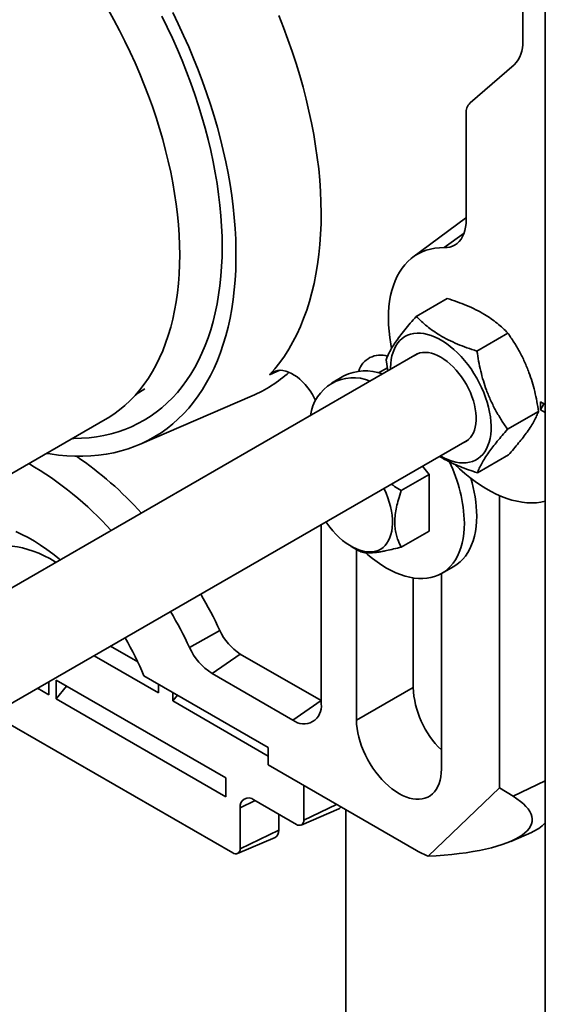
# Model space of a CAD drawing. Units: inches. Extents: x 0.2 to 8.4, y 0.1 to 10.9.
# Drawn here: x 7.5 to 7.7, y 8.4 to 8.8 of the extents above; entities that cross this region are included whole.
import ezdxf

# ---------------------------------------------------------------- set-up
doc = ezdxf.new("R2010")
doc.units = ezdxf.units.IN
doc.header["$MEASUREMENT"] = 0

msp = doc.modelspace()

# ---------------------------------------------------------------- linework, layer by layer
at = {"color": 7, "linetype": 'Continuous', "lineweight": 35}
for p, q in [((7.723898751739684, 8.953469237001082), (7.723898751739684, 8.799471277520412)), ((7.732182997864358, 8.800178825524192), (7.73208826462269, 8.81376195571604)), ((7.73208826462269, 8.789746049484105), (7.73208826462269, 8.810759967437047)), ((7.73208826462269, 8.810759967437047), (7.732182997864358, 8.7971768372452)), ((7.732182997864358, 8.7971768372452), (7.732182997864358, 8.800178825524192)), ((7.720758499100129, 8.790946468115594), (7.704518568795004, 8.776879990192086)), ((7.732182997864358, 8.776162919292258), (7.73208826462269, 8.789746049484105)), ((7.73208826462269, 8.786744061205114), (7.732108998771345, 8.786773126404146)), ((7.73208826462269, 8.76573014325217), (7.73208826462269, 8.786744061205114)), ((7.73208826462269, 8.786744061205114), (7.732182997864358, 8.773160931013265)), ((7.703101493469492, 8.773033071345461), (7.703101493469492, 8.73386628941151)), ((7.732182997864358, 8.773160931013265), (7.732182997864358, 8.776162919292258)), ((7.732182997864358, 8.752147013060325), (7.73208826462269, 8.76573014325217)), ((7.73208826462269, 8.76272815497318), (7.732108998771345, 8.762757220172212)), ((7.73208826462269, 8.741714237020238), (7.73208826462269, 8.76272815497318)), ((7.73208826462269, 8.76272815497318), (7.732182997864358, 8.749145024781331)), ((7.732182997864358, 8.749145024781331), (7.732182997864358, 8.752147013060325)), ((7.732182997864358, 8.72813110682839), (7.73208826462269, 8.741714237020238)), ((7.73208826462269, 8.738712248741246), (7.732108998771345, 8.73874131394028)), ((7.73208826462269, 8.705690377672338), (7.73208826462269, 8.738712248741246)), ((7.73208826462269, 8.738712248741246), (7.732182997864358, 8.725129118549399)), ((7.702813795094252, 8.734497303198271), (7.683496362106052, 8.720142520499822)), ((7.703101493469492, 8.734706777529707), (7.702813795094252, 8.734497303198271)), ((7.732182997864358, 8.725129118549399), (7.732182997864358, 8.72813110682839)), ((7.684717366220892, 8.698371644206103), (7.696107680987248, 8.704947132957509)), ((7.73208826462269, 8.705690377672338), (7.732182997864358, 8.69210724748049)), ((7.732108998771345, 8.702717454592378), (7.73208826462269, 8.702688389393344)), ((7.73208826462269, 8.681674471440402), (7.73208826462269, 8.702688389393344)), ((7.732182997864358, 8.689105259201499), (7.73208826462269, 8.702688389393344)), ((7.707050727775198, 8.685593702755872), (7.718441042541555, 8.692169191507277)), ((7.732182997864358, 8.69210724748049), (7.732182997864358, 8.689105259201499)), ((7.68509211900849, 8.684544159783508), (7.506214661062958, 8.581280401342454)), ((7.673636806086917, 8.68237632715305), (7.674327037630354, 8.678329610584308)), ((7.73208826462269, 8.681674471440402), (7.732182997864358, 8.668091341248555)), ((7.658153450800395, 8.676441756080898), (7.653619648497493, 8.673824447722408)), ((7.732108998771345, 8.678701548360443), (7.73208826462269, 8.678672483161412)), ((7.73208826462269, 8.65765856520847), (7.73208826462269, 8.678672483161412)), ((7.732182997864358, 8.665089352969563), (7.73208826462269, 8.678672483161412)), ((7.581617488103171, 8.669586996307396), (7.584913049956248, 8.671660817916596)), ((7.58296926035857, 8.651216488829157), (7.624390296399119, 8.669122595197233)), ((7.732182997864358, 8.668091341248555), (7.732182997864358, 8.665089352969563)), ((7.730365541437267, 8.666943403198458), (7.73208826462269, 8.665948896272187)), ((7.730365541437267, 8.666943403198458), (7.730365541437267, 8.663941414919465)), ((7.731665370079154, 8.666192784161739), (7.730365541437267, 8.666943403198458)), ((7.730365541437267, 8.663941414919465), (7.731665370079154, 8.666192784161739)), ((7.731665370079154, 8.666192784161739), (7.73208826462269, 8.665948652338248)), ((7.718303529195531, 8.656820444252586), (7.729693843961888, 8.66339593300399)), ((7.730365541437267, 8.663941414919465), (7.73208826462269, 8.662946907993197)), ((7.331197980242623, 8.522304041014769), (7.570366450349838, 8.660373059925963)), ((7.73208826462269, 8.65765856520847), (7.732182997864358, 8.644075435016623)), ((7.732108998771345, 8.654685642128511), (7.73208826462269, 8.654656576929478)), ((7.73208826462269, 8.633642658976536), (7.73208826462269, 8.654656576929478)), ((7.732182997864358, 8.64107344673763), (7.73208826462269, 8.654656576929478)), ((7.525186426752337, 8.54978149277583), (7.70347297806433, 8.652704128078351)), ((7.707222969061557, 8.640825127199532), (7.718613283827914, 8.647400615950936)), ((7.689436537161528, 8.64019510405926), (7.687017379477788, 8.643204513219331)), ((7.732182997864358, 8.644075435016623), (7.732182997864358, 8.64107344673763)), ((7.679248599205564, 8.634313732665792), (7.689436537161528, 8.64019510405926)), ((7.689436537161528, 8.619396719167499), (7.689436537161528, 8.64019510405926)), ((7.71540133529964, 8.524863255595855), (7.71540133529964, 8.632418165533206)), ((7.73208826462269, 8.633642658976536), (7.732182997864358, 8.620059528784688)), ((7.732108998771345, 8.630669735896577), (7.73208826462269, 8.630640670697543)), ((7.73208826462269, 8.609626752744601), (7.73208826462269, 8.630640670697543)), ((7.732182997864358, 8.617057540505696), (7.73208826462269, 8.630640670697543)), ((7.649776165640271, 8.55585837198061), (7.649776165640271, 8.621705618087782)), ((7.679248599205564, 8.613515347774031), (7.689436537161528, 8.619396719167499)), ((7.732182997864358, 8.620059528784688), (7.732182997864358, 8.617057540505696)), ((7.660831616529477, 8.613745450670464), (7.663657061587448, 8.612116957693969)), ((7.662774452059141, 8.612625664601499), (7.662774452059141, 8.549855615092325)), ((7.694057538420275, 8.603776377971029), (7.698591340723176, 8.60639368632952)), ((7.73208826462269, 8.609626752744601), (7.732182997864358, 8.596043622552754)), ((7.732108998771345, 8.606653829664642), (7.73208826462269, 8.60662476446561)), ((7.73208826462269, 8.585610846512669), (7.73208826462269, 8.60662476446561)), ((7.732182997864358, 8.593041634273762), (7.73208826462269, 8.60662476446561)), ((7.69397033946443, 8.531846612625646), (7.69397033946443, 8.603726471351681)), ((7.683571710329334, 8.602131340554196), (7.683571710329334, 8.561861616736776)), ((7.732182997864358, 8.596043622552754), (7.732182997864358, 8.593041634273762)), ((7.73208826462269, 8.585610846512669), (7.732182997864358, 8.57202771632082)), ((7.612531708371137, 8.582826546197795), (7.601347721695308, 8.57659431832922)), ((7.732108998771345, 8.582637923432708), (7.732088264622689, 8.582608858233677)), ((7.732088264622689, 8.561594940280735), (7.732088264622689, 8.582608858233677)), ((7.732182997864358, 8.56902572804183), (7.732088264622689, 8.582608858233677)), ((7.572344925663933, 8.577005514717895), (7.5823403300426, 8.571235290592764)), ((7.620054565786086, 8.574149420653395), (7.60965593665099, 8.567011334066216)), ((7.620054565786086, 8.574149420653395), (7.649776165640271, 8.55699150627405)), ((7.589984048113467, 8.559889871111887), (7.566340298492091, 8.573539117235935)), ((7.732182997864358, 8.57202771632082), (7.732182997864358, 8.56902572804183)), ((7.60965593665099, 8.567011334066216), (7.639377536505174, 8.54985341968687)), ((7.549689360214969, 8.563926735173858), (7.549689360214969, 8.55913559306608)), ((7.61468079230932, 8.528549632891087), (7.552289017498743, 8.564567637824442)), ((7.552289017498743, 8.557634842860523), (7.552289017498743, 8.564567637824442)), ((7.584628604451604, 8.566109392884169), (7.630278736011966, 8.539756132879283)), ((7.589984048113467, 8.559889871111887), (7.589984048113467, 8.563017761065408)), ((7.549689360214969, 8.55913559306608), (7.545539659807809, 8.561531164119968)), ((7.552289017498743, 8.557634842860523), (7.556095572117298, 8.562370160617768)), ((7.595183362681015, 8.556888370700774), (7.595183362681015, 8.560016260654294)), ((7.683571710329334, 8.561861616736776), (7.662774452059141, 8.549855615092325)), ((7.732088264622689, 8.561594940280735), (7.732182997864358, 8.548011810088886)), ((7.552289017498743, 8.557634842860523), (7.61468079230932, 8.521616837927168)), ((7.595183362681015, 8.556888370700774), (7.596900777376081, 8.55902481825428)), ((7.630278736011966, 8.536628242925762), (7.595183362681015, 8.556888370700774)), ((7.649776165640271, 8.55699150627405), (7.639377536505174, 8.54985341968687)), ((7.732108998771345, 8.558622017200774), (7.732088264622689, 8.558592952001742)), ((7.73208826462269, 8.5375790340488), (7.732088264622689, 8.558592952001742)), ((7.732182997864358, 8.545009821809895), (7.732088264622689, 8.558592952001742)), ((7.528970234248181, 8.551965838348078), (7.617280449593095, 8.50098543617783)), ((7.732182997864358, 8.548011810088886), (7.732182997864358, 8.545009821809895)), ((7.630278736011966, 8.539756132879283), (7.630278736011966, 8.533360310704293)), ((7.73208826462269, 8.5375790340488), (7.732182997864358, 8.523995903856953)), ((7.732108998771345, 8.534606110968841), (7.73208826462269, 8.53457704576981)), ((7.73208826462269, 8.513563127816868), (7.73208826462269, 8.53457704576981)), ((7.732182997864358, 8.52099391557796), (7.73208826462269, 8.53457704576981)), ((7.630278736011966, 8.533360310704293), (7.68487153897122, 8.501844556387608)), ((7.61468079230932, 8.521616837927168), (7.61468079230932, 8.528549632891087)), ((7.6433481512485, 8.525815497884098), (7.6433481512485, 8.513036903774081)), ((7.689100993704289, 8.499742887578195), (7.71540133529964, 8.524863255595855)), ((7.720321536795751, 8.521824522032013), (7.71540133529964, 8.524863255595855)), ((7.732182997864358, 8.523995903856953), (7.732182997864358, 8.52099391557796)), ((7.640677365147061, 8.511494590559757), (7.625079421444418, 8.520499091793095)), ((7.619951235694533, 8.517537690787114), (7.619951235694533, 8.502527749392156)), ((7.642435266495688, 8.511242028324133), (7.656242278509204, 8.517210730446825)), ((7.658881531092062, 8.516848268573252), (7.658881531092062, 8.242117665744153)), ((7.634178221937626, 8.509322187109571), (7.634178221937626, 8.515246466073647)), ((7.73208826462269, 8.513563127816868), (7.732182997864358, 8.499979997625019)), ((7.619951235694533, 8.502527749392156), (7.634178221937626, 8.509322187109571)), ((7.732108998771345, 8.510590204736907), (7.73208826462269, 8.510561139537874)), ((7.73208826462269, 8.489547221584933), (7.73208826462269, 8.510561139537874)), ((7.732182997864358, 8.496978009346028), (7.73208826462269, 8.510561139537874)), ((7.619038350941721, 8.500732873942209), (7.632845362955238, 8.5067015760649)), ((7.719485751025751, 8.505234270538086), (7.727057355102015, 8.508507437047824)), ((7.732182997864358, 8.499979997625019), (7.732182997864358, 8.496978009346028)), ((7.73208826462269, 8.489547221584933), (7.732182997864358, 8.475964091393084)), ((7.732108998771345, 8.486574298504973), (7.73208826462269, 8.486545233305941)), ((7.73208826462269, 8.465531315353), (7.73208826462269, 8.486545233305941)), ((7.732182997864358, 8.472962103114092), (7.73208826462269, 8.486545233305941)), ((7.732182997864358, 8.475964091393084), (7.732182997864358, 8.472962103114092)), ((7.73208826462269, 8.465531315353), (7.732182997864358, 8.451948185161152)), ((7.732108998771345, 8.46255839227304), (7.73208826462269, 8.462529327074007)), ((7.73208826462269, 8.441515409121065), (7.73208826462269, 8.462529327074007)), ((7.732182997864358, 8.44894619688216), (7.73208826462269, 8.462529327074007)), ((7.732182997864358, 8.451948185161152), (7.732182997864358, 8.44894619688216))]:
    msp.add_line(p, q, dxfattribs=at)
at = {"color": 8, "linetype": 'Continuous', "lineweight": 35}
for p, q in [((7.695017639402891, 8.72363959291614), (7.702338567153828, 8.728979249873946)), ((7.674128797804992, 8.679491858808836), (7.670873948168678, 8.677612874109105)), ((7.634616909791033, 8.678516158586561), (7.630827552549651, 8.676862580414147)), ((7.720321536795751, 8.521824522032013), (7.73208826462269, 8.527444004471361)), ((7.619951235694533, 8.517537690787114), (7.62556509005632, 8.520218721271299)), ((7.6433481512485, 8.513036903774081), (7.655462151428955, 8.518822234435719))]:
    msp.add_line(p, q, dxfattribs=at)
at = {"color": 7, "linetype": 'Continuous', "lineweight": 35, "flags": 128}
for points in [[(7.59522226180671, 8.810095581647875), (7.597259962190439, 8.805927081543302), (7.599214424944327, 8.801733482156688), (7.601083682090056, 8.797519006087143), (7.602865851444131, 8.793287896954817), (7.604559138513078, 8.789044415127956), (7.606161838300356, 8.784792833433054), (7.607672337023131, 8.780537432852485), (7.60908911373723, 8.776282498213918), (7.610410741868596, 8.772032313875862), (7.611635890649731, 8.76779115941367), (7.612763326459665, 8.763563305310381), (7.613791914066105, 8.759353008656694), (7.614720617768521, 8.75516450886445), (7.615548502441006, 8.751002023397893), (7.616274734473873, 8.746869743527052), (7.616898582613026, 8.742771830107479), (7.617419418696269, 8.738712409390619), (7.617836718285814, 8.734695568869032), (7.618150061196351, 8.730725353160635), (7.618359131918127, 8.726805759936099), (7.618463719934649, 8.722940735893555), (7.618463719934649, 8.71913417278459), (7.618359131918127, 8.715389903495586), (7.618150061196351, 8.711711698188328), (7.617836718285814, 8.708103260503773), (7.617419418696269, 8.704568223832794), (7.616898582613026, 8.701110147657667), (7.616274734473873, 8.697732513967974), (7.615548502441006, 8.694438723754528), (7.614720617768519, 8.69123209358487), (7.613791914066105, 8.688115852263772), (7.612763326459665, 8.685093137582088), (7.611635890649731, 8.682166993157276), (7.610410741868596, 8.679340365368738), (7.609089113737229, 8.676616100391051), (7.60767233702313, 8.673996941328122), (7.606161838300355, 8.67148552545111), (7.604559138513078, 8.669084381542921), (7.602865851444131, 8.666795927351934), (7.601083682090056, 8.664622467157535), (7.599214424944327, 8.662566189449905), (7.597259962190438, 8.660629164726389), (7.59522226180671, 8.658813343406692), (7.5931033755847, 8.65712055386896), (7.590905437063227, 8.655552500608767), (7.588630659380066, 8.65411076252283), (7.586281333043523, 8.652796791319187), (7.583859823626073, 8.651611910055461), (7.581368569382438, 8.650557311806647), (7.578810078794464, 8.649634058463787), (7.576186928045303, 8.648843079664736), (7.573501758425402, 8.648185171858096), (7.570757273672957, 8.64766099750126), (7.567956237251473, 8.647271084393374), (7.565101469567194, 8.647015825143884), (7.562195845129189, 8.64689547677722), (7.559242289654968, 8.646910160473983), (7.55624377712453, 8.647059861448936), (7.553203326785821, 8.647344428965885), (7.550124000114606, 8.647763576489467), (7.548879989640329, 8.647969190182154)], [(7.570366450349838, 8.660373059925963), (7.571468385868456, 8.66103073887356), (7.573604844493991, 8.662435165950725), (7.5756637815698, 8.663965310443745), (7.577642897525602, 8.665619463376249), (7.579539981941135, 8.667395777270254), (7.581352916014909, 8.66929226820955), (7.583079674930643, 8.671306818055482), (7.584718330118719, 8.673437176812653), (7.586267051410157, 8.675680965141867), (7.587724109080677, 8.67803567701755), (7.589087875782574, 8.680498682526673), (7.590356828362272, 8.683067230806019), (7.59152954956148, 8.68573845311455), (7.592604729600095, 8.688509366037417), (7.593581167639054, 8.69137687481807), (7.594457773121528, 8.694337776814697), (7.595233566990922, 8.697388765077163), (7.595907682784371, 8.700526432040462), (7.596479367600455, 8.703747273330523), (7.596947982940102, 8.707047691678154), (7.597313005419706, 8.710424000936735), (7.597574027355686, 8.713872430199173), (7.597730757219808, 8.717389128009515), (7.59778301996479, 8.72097016666455), (7.597730757219808, 8.724611546600542), (7.597574027355686, 8.728309200860233), (7.597313005419706, 8.73205899963512), (7.596947982940102, 8.735856754877924), (7.596479367600455, 8.739698224980101), (7.595907682784371, 8.743579119509183), (7.595233566990922, 8.747495104000643), (7.594457773121526, 8.751441804798937), (7.593581167639053, 8.75541481394232), (7.592604729600095, 8.759409694085983), (7.59152954956148, 8.763421983457995), (7.590356828362272, 8.767447200842533), (7.589087875782574, 8.771480850584837), (7.587724109080675, 8.775518427612276), (7.586267051410157, 8.77955542246594), (7.584718330118719, 8.783587326337138), (7.583079674930642, 8.787609636103152), (7.581352916014909, 8.79161785935666), (7.579539981941134, 8.795607519423177), (7.577642897525601, 8.799574160360935), (7.5756637815698, 8.803513351937594), (7.573604844493989, 8.807420694578257), (7.571468385868456, 8.811291824279223)], [(7.591180019051884, 8.808842315213058), (7.593170451849051, 8.80477643644602), (7.595077612597864, 8.800685360592258), (7.596899480169192, 8.796573423202705), (7.598634123824048, 8.792444981936487), (7.6002797052597, 8.788304411942837), (7.601834480557826, 8.78415610122451), (7.603296802032648, 8.78000444598756), (7.60466511997708, 8.775853845982413), (7.605937984305039, 8.771708699841216), (7.607114046088199, 8.76757340041633), (7.608192058985507, 8.76345233012498), (7.609170880564021, 8.759349856304958), (7.610049473509608, 8.755270326586285), (7.610826906726238, 8.751218064283787), (7.611502356322736, 8.747197363815427), (7.612075106485891, 8.743212486151252), (7.612544550239057, 8.739267654297805), (7.612910190085394, 8.735367048822752), (7.6131716385351, 8.7315148034245), (7.61332861851605, 8.72771500055146), (7.613380963667434, 8.723971667075663)], [(7.630827552549651, 8.676862580414147), (7.632725112381268, 8.679043498363741), (7.634530850367992, 8.681345907138454), (7.636242914648681, 8.683767445520122), (7.637859549428569, 8.686305630118099), (7.6393790967799, 8.688957857916082), (7.640799998342212, 8.691721408941609), (7.642120796920492, 8.694593449055517), (7.643340137979597, 8.697571032858468), (7.644456771033391, 8.70065110671157), (7.645469550927163, 8.703830511868036), (7.646377439012038, 8.707105987712591), (7.647179504210156, 8.71047417510539), (7.647874923969527, 8.71393161982694), (7.648462985107601, 8.717474776120573), (7.648943084542656, 8.721100010328744), (7.649314729912294, 8.724803604619522), (7.649577540078376, 8.728581760799376), (7.649731245517892, 8.73243060420838), (7.649775688599377, 8.736346187693854), (7.649710823744557, 8.740324495658328), (7.649536717475101, 8.744361448177703), (7.649253548344398, 8.748452905185404), (7.64886160675444, 8.752594670718178), (7.648361294658002, 8.75678249721924), (7.647753125146429, 8.761012089894319), (7.647037721923434, 8.765279111116163), (7.64621581866546, 8.769579184872946), (7.645288258269272, 8.773907901256067), (7.644255991987521, 8.778260820982682), (7.643120078453204, 8.782633479948403), (7.641881682593982, 8.787021393805402), (7.640542074437502, 8.791420062561315), (7.63910262780893, 8.795824975194169), (7.637564818922031, 8.800231614278632), (7.63593022486525, 8.80463546061882), (7.634200521984345, 8.809031997882933)], [(7.703101493469492, 8.73386628941151), (7.703048365166992, 8.73247332634992), (7.702889374191695, 8.731152032370563), (7.702625699419308, 8.729912204516133), (7.70225929592799, 8.728763035779723), (7.701792880501976, 8.72771304694123), (7.701229911487332, 8.726770023388038), (7.70057456314926, 8.725940957388454), (7.699831694721014, 8.725231996245896), (7.699006814373998, 8.724648396718276), (7.69810603837613, 8.724194486040547), (7.697136045741352, 8.723873629839405), (7.696104028706522, 8.723688207178066), (7.695017639402891, 8.72363959291614)], [(7.613380963667434, 8.723971667075663), (7.61332861851605, 8.720288770025226), (7.6131716385351, 8.716670212380281), (7.612910190085394, 8.713119828936744), (7.612544550239057, 8.70964138224237), (7.612075106485891, 8.706238558609359), (7.611502356322736, 8.702914964207753), (7.610826906726238, 8.699674121243774), (7.610049473509607, 8.696519464227135), (7.609170880564021, 8.693454336331286), (7.608192058985506, 8.690481985850463), (7.607114046088197, 8.687605562757286), (7.605937984305039, 8.68482811536454), (7.604665119977078, 8.682152587094711), (7.603296802032647, 8.67958181336066), (7.601834480557826, 8.677118518560773), (7.600279705259699, 8.674765313191772), (7.598634123824048, 8.672524691082197), (7.596899480169191, 8.670399026749571), (7.595077612597862, 8.66839057288397), (7.59317045184905, 8.66650145796073), (7.591180019051883, 8.664733683984766), (7.589108423583721, 8.663089124368938), (7.58695786083472, 8.661569521948687), (7.584730609881263, 8.660176487135047), (7.582429031070674, 8.658911496208), (7.580055563519837, 8.65777588975198), (7.577612722530304, 8.656770871235171), (7.575103096922701, 8.655897505734126), (7.572529346293194, 8.655156718805047), (7.569894198194961, 8.65454929550291), (7.567200445247651, 8.654075879549504), (7.564450942177876, 8.65373697265124), (7.561648602793894, 8.65353293396746), (7.558796396897681, 8.653463979729821), (7.55840016470477, 8.653465070263758)], [(7.695017639402891, 8.72363959291614), (7.693290651668077, 8.72360394944512), (7.691613941607866, 8.72343413867949), (7.689992305198589, 8.723130646337342), (7.688430380886704, 8.722694340512765), (7.686932636321215, 8.722126469192789), (7.68550335557464, 8.721428656687706), (7.684146626889062, 8.72060289898498), (7.682866330982335, 8.71965155804002), (7.681666129947871, 8.71857735502017), (7.680549456779778, 8.717383362521206), (7.679519505553293, 8.716072995778658), (7.678579222288612, 8.714650002899033), (7.677731296524255, 8.713118454138918), (7.676978153624023, 8.711482730262631), (7.676321947839638, 8.709747510011706), (7.675764556148807, 8.707917756722054), (7.675307572886426, 8.705998704127088), (7.674952305184218, 8.703995841387426), (7.674699769231882, 8.701914897389965), (7.674550687370434, 8.699761824361268), (7.674505486026064, 8.697542780842117), (7.674564294490401, 8.695264114071938), (7.6747269445507, 8.692932341833474), (7.674992970970986, 8.690554133809655), (7.675361612822791, 8.688136292505977), (7.675646479849495, 8.686593794491575)], [(7.69363408997733, 8.647024258885143), (7.693762366881729, 8.646949692907206), (7.69516222168085, 8.646202788549505), (7.696554058238451, 8.645582591625395), (7.697929904240775, 8.64509265456669), (7.699281878966515, 8.6447357836885), (7.700602238426876, 8.644514023114892), (7.701883419722442, 8.644428643070352), (7.703118084362773, 8.64448013260404), (7.704299160300618, 8.644668196788574), (7.705419882439966, 8.644991758409333), (7.706473831385893, 8.645448964134657), (7.707454970214281, 8.646037195131552), (7.708357679050772, 8.646753082066143), (7.709176787260901, 8.647592524402894), (7.709907603067017, 8.64855071389212), (7.710545940422366, 8.649622162111203), (7.711088142988381, 8.650800731901771), (7.711531105077869, 8.652079672522795), (7.711872289444093, 8.653451658318216), (7.712109741813903, 8.654908830677648), (7.712242102081627, 8.656442843049772), (7.712268612099637, 8.658044908750643), (7.712189120020952, 8.659705851293007), (7.712004081168999, 8.661416156948393), (7.711714555429564, 8.663166029240895), (7.711322201179868, 8.664945445060487), (7.710829265789516, 8.666744212074496), (7.710238572747788, 8.668552027108362), (7.709553505490933, 8.670358535161286), (7.708777988022159, 8.672153388718735), (7.707916462435296, 8.673926307022075), (7.706973863470887, 8.675667134955818), (7.70595559025044, 8.677365901215206), (7.704867475350748, 8.679012875420947), (7.703715751395414, 8.680598623853937), (7.70250701535496, 8.682114063490756), (7.701248190759958, 8.683550514030404), (7.699946488043693, 8.684899747614272), (7.698609363241443, 8.686154035954578), (7.697244475282984, 8.687306194601295), (7.69585964212294, 8.688349624094036), (7.694462795960243, 8.689278347763155), (7.693061937803214, 8.690087045963582), (7.691665091640518, 8.69077108654526), (7.690280258480474, 8.691326551385684), (7.688915370522015, 8.69175025883255), (7.687578245719765, 8.692039781927972), (7.6862765430035, 8.692193462309879), (7.6850177184085, 8.692210419710962), (7.683808982368044, 8.692090557000762), (7.682657258412712, 8.691834560742029), (7.681569143513018, 8.691443897258148), (7.680550870292571, 8.69092080423418), (7.679608271328163, 8.690268277899593), (7.678746745741299, 8.68949005586614), (7.677971228272525, 8.688590595719152), (7.67728616101567, 8.687575049484897), (7.676695467973942, 8.68644923412024), (7.676202532583591, 8.685219598193633), (7.675810178333894, 8.683893184948312), (7.67552065259446, 8.682477591959225), (7.675335613742507, 8.680980927614819), (7.675256121663822, 8.679411764672922), (7.675253230921522, 8.678864290590315)], [(7.702432614754937, 8.652103539123734), (7.703172493695305, 8.652502092517668), (7.703941096373404, 8.653074274934571), (7.70462774590663, 8.653769237958896), (7.705226913796689, 8.654581386157004), (7.705733775896031, 8.655504180589137), (7.706144251249066, 8.656530191457126), (7.706455034949604, 8.657651157924743), (7.706663624750028, 8.65885805462911), (7.706768341207914, 8.660141164347607), (7.706768341207914, 8.661490156235237), (7.706663624750028, 8.662894169002515), (7.706455034949604, 8.664341898364183), (7.706144251249066, 8.665821688054676), (7.705733775896031, 8.667321623677505), (7.705226913796689, 8.668829628632986), (7.70462774590663, 8.670333561351907), (7.703941096373404, 8.671821313052314), (7.703172493695305, 8.6732809052323), (7.70232812620917, 8.67470058611386), (7.701414792265514, 8.676068925261289), (7.700439845492221, 8.677374905612346), (7.699411135587451, 8.678608012181149), (7.698336945118485, 8.67975831671866), (7.697225922835365, 8.68081655764911), (7.696087014036244, 8.681774214638763), (7.694929388545104, 8.682623577196631), (7.693762366881729, 8.683357806754818), (7.692595345218354, 8.683970991728641), (7.691437719727216, 8.684458195113233), (7.690298810928095, 8.684815494233417), (7.689187788644974, 8.685040012326766), (7.688113598176008, 8.685129941705602), (7.687084888271237, 8.685084558311448), (7.686109941497944, 8.68490422754471), (7.685196607554288, 8.684590401322685), (7.684352240068153, 8.68414560638959), (7.684051755699157, 8.683943570828925)], [(7.647749252741086, 8.667382096422509), (7.647262726890371, 8.6683684051043), (7.646535675523831, 8.669669995873539), (7.645735023677639, 8.670924517983757), (7.644869003709364, 8.672119072351993), (7.643946520096117, 8.673241376487747), (7.642977057878106, 8.674279890782406), (7.641970585132797, 8.67522393716028), (7.640937450482451, 8.676063808871332), (7.639888276688882, 8.676790870296633), (7.638833851429477, 8.677397645740406), (7.637785016377562, 8.67787789629564), (7.63675255572756, 8.67822668399297), (7.635747085311164, 8.678440422573203), (7.634778943444624, 8.678516914361502), (7.633858084629458, 8.678455372864018), (7.63299397719959, 8.678256430854676), (7.632195505967278, 8.677922133868954), (7.631470880868867, 8.67745591917154), (7.630827552549651, 8.676862580414147)], [(7.698950023331206, 8.643907157830034), (7.700694335753398, 8.642257742014998), (7.702575315973759, 8.640601429896392), (7.704480016486313, 8.639048366676167), (7.706402989182413, 8.637602994657511), (7.708338733688584, 8.636269448109164), (7.71028171309952, 8.635051541439974), (7.712226369815551, 8.633952758288343), (7.714167141439339, 8.632976241557817), (7.716098476686259, 8.632124784427273), (7.718014851263022, 8.631400822361462), (7.719910783669082, 8.63080642614472), (7.721780850875637, 8.63034329595781), (7.723619703837391, 8.630012756514805), (7.725422082792689, 8.62981575327395), (7.72718283230827, 8.629752849733311), (7.728896916025612, 8.629824225818982), (7.73055943106667, 8.630029677370432), (7.73208826462269, 8.630348902410827)], [(7.672853256349114, 8.63502773898468), (7.672912846661963, 8.634903286725894), (7.67363854119465, 8.633278620634263), (7.674274319432437, 8.631639968312104), (7.674815721847793, 8.629998823728084), (7.67525895089177, 8.628366698332302), (7.675600897631084, 8.626755040311727), (7.675839163555047, 8.625175154289398), (7.675972077399397, 8.623638122030618), (7.675998706869014, 8.622154724712324), (7.675918865177302, 8.620735367300885), (7.675733112356361, 8.619390005568734), (7.675442751328769, 8.618128076261785), (7.675049818768509, 8.616958430907426), (7.67455707081517, 8.615889273727433), (7.673967963741604, 8.614928104091232), (7.673286629710661, 8.614081663913225), (7.672517847791031, 8.61335589036309), (7.67166701043551, 8.612755874220818), (7.670740085656822, 8.612285824168534), (7.669743575166292, 8.611949037269623), (7.668684468769023, 8.611747875842203), (7.667570195335423, 8.61168375088915), (7.666408570693024, 8.611757112200937), (7.665207742804069, 8.611967445200673), (7.663976134613403, 8.612313274553486), (7.662722384967574, 8.612792174514947), (7.66145528801953, 8.613400785945915), (7.660183731543955, 8.614134839874488), (7.658916634595911, 8.614989187439773), (7.657662884950082, 8.61595783600745), (7.656431276759416, 8.617033991203785), (7.65523044887046, 8.618210104573299), (7.654068824228063, 8.619477926525736), (7.652954550794463, 8.62082856420103), (7.651895444397193, 8.62225254384632), (7.651560229111858, 8.622735536007509)], [(7.698591340723176, 8.60639368632952), (7.69859298399708, 8.606394635125538), (7.699776981364913, 8.60716356603094), (7.700882875721137, 8.608057486633824), (7.701906631777175, 8.609073135114855), (7.7028445139582, 8.610206805482868), (7.703693100033847, 8.611454361097632), (7.704449293605549, 8.612811249764004), (7.705110335404972, 8.61427252034239), (7.705673813362276, 8.615832840814917), (7.706137671407503, 8.617486517741394), (7.706500216972949, 8.619227517034053), (7.706760127169163, 8.621049485975279), (7.706916453612026, 8.622945776397993), (7.706968625883301, 8.624909468944088)], [(7.666207446106904, 8.611381423789123), (7.666995067651234, 8.61068878069236), (7.668683978916994, 8.609295138734266), (7.670391698812219, 8.608009158321662), (7.672111996052204, 8.606835531857612), (7.673838593458884, 8.60577854177781), (7.675565190865563, 8.604842044924425), (7.677285488105548, 8.604029458472917), (7.678993208000773, 8.603343747463127), (7.680682119266534, 8.602787413980165), (7.682346059248781, 8.60236248802458), (7.683978956410966, 8.6020705201051), (7.685574852488427, 8.601912575581), (7.687127924229448, 8.601889230774722), (7.68863250464367, 8.602000570868931), (7.690083103680328, 8.602246189595697), (7.691474428260851, 8.602625190718925), (7.692801401592728, 8.603136191304616), (7.694059181694177, 8.603777326767048), (7.695243179062012, 8.60454625767245), (7.696349073418236, 8.605440178275334), (7.697372829474272, 8.606455826756365), (7.698310711655298, 8.607589497124378), (7.699159297730945, 8.608837052739142), (7.699915491302647, 8.610193941405512), (7.70057653310207, 8.611655211983898), (7.701140011059374, 8.613215532456426), (7.701603869104601, 8.614869209382904), (7.701966414670046, 8.616610208675564), (7.702226324866261, 8.61843217761679), (7.702382651309124, 8.620328468039503), (7.702434823580399, 8.622292160585598)], [(7.553872320357701, 8.608792582440069), (7.553438649502496, 8.60915218773607), (7.551184515379992, 8.61094574752461), (7.548912928870355, 8.612627256841002), (7.546628849083854, 8.614193044775028), (7.544337262404887, 8.615639693048323), (7.54204317160618, 8.616964043476825), (7.539751584927214, 8.618163204865422), (7.537467505140713, 8.619234559319736)], [(7.55231664220195, 8.607894508556793), (7.552000279096398, 8.608088214776412), (7.549978098617315, 8.609255594718608), (7.547958694139264, 8.61029905743551), (7.545947610042663, 8.611215738045761), (7.543950367863885, 8.612003119754888), (7.541972451135591, 8.612659040765308), (7.540019290331414, 8.613181700211642), (7.538096247956304, 8.6135696631051), (7.536208603823488, 8.613821864273303), (7.534361540558478, 8.613937611284776), (7.532560129369887, 8.61391658635006), (7.530809316126176, 8.613758847194209), (7.529113907776501, 8.613464826898309), (7.527478559152994, 8.613035332710433), (7.52590776019067, 8.612471543829296), (7.524405823600082, 8.611775008166697), (7.522976873026544, 8.610947638097667), (7.521624831728454, 8.609991705209916), (7.520353411805774, 8.608909834067092), (7.519166104008274, 8.607704995002896)], [(7.662774452059141, 8.549855615092325), (7.66282772694494, 8.548337446792223), (7.662987187680844, 8.546768139247144), (7.663251744988335, 8.54515841241888), (7.663619591672749, 8.54351926237391), (7.664088214968237, 8.541861886169112), (7.664654413702514, 8.54019760536453), (7.665314320164105, 8.538537788685613), (7.666063426522745, 8.53689377436331), (7.666896615622417, 8.535276792682454), (7.667808195936728, 8.53369788926752), (7.668791940447803, 8.53216784962982), (7.669841129183127, 8.53069712549152), (7.670948595119772, 8.529295763389776), (7.672106773142438, 8.52797333604871), (7.673307751720852, 8.526738876987983), (7.674543326953548, 8.525600818814704), (7.675805058608828, 8.524566935620173), (7.677084327780107, 8.523644289874953), (7.678372395761786, 8.522839184185035), (7.679660463743464, 8.522157118238646), (7.680939732914744, 8.521602751237806), (7.682201464570024, 8.52117987007125), (7.683437039802719, 8.520891363446147), (7.684638018381133, 8.520739202155282), (7.685796196403798, 8.520724425614562), (7.686903662340445, 8.520847134762747), (7.687952851075767, 8.521106491371926), (7.688936595586842, 8.521500723773476), (7.689848175901154, 8.522027138960349), (7.690681365000827, 8.522682140983036), (7.691430471359466, 8.523461255513563), (7.692090377821058, 8.524359160409674), (7.692656576555335, 8.525369722070465), (7.693125199850822, 8.526486037335095), (7.693493046535235, 8.527700480638382), (7.693757603842728, 8.529004756101129), (7.693917064578632, 8.530389954199412), (7.69397033946443, 8.531846612625646)]]:
    msp.add_lwpolyline(points, dxfattribs=at)
at = {"color": 7, "linetype": 'Continuous', "lineweight": 35}
for centre, radius, start, end in [((7.712896999315819, 8.798683166184835), 0.01102994450907642, 315.4584157116503, 4.097388203722642), ((7.708066161503152, 8.77338871570138), 0.004977390038198461, 135.4584157115727, 184.0973882037837), ((7.671575608979701, 8.675763365434184), 0.00835305953462432, 72.0265230192496, 162.9024914358091), ((7.604107268397733, 8.7160090152655), 0.05108559103820737, 293.3932705481969, 311.567971616955), ((7.661638507700651, 8.659933871090885), 0.0158745169432618, 67.15265107383803, 172.8419723934585), ((7.666071896647697, 8.66092504411617), 0.01742039422151568, 68.92523509656786, 117.0360050532796), ((7.483410324163341, 8.535517601147438), 0.1350819719624393, 42.06082804989707, 55.54054495751484), ((7.4791809909824, 8.535659708041493), 0.1255440988406158, 41.94689227905565, 59.81134648285509), ((7.646555234723365, 8.620708773243203), 0.05590201755131215, 1.623081793605814, 25.59952653678277), ((7.656873952498274, 8.624178315508672), 0.0501000088512827, 0.8361973214066059, 16.97650491308583), ((7.450128567517871, 8.505878268216124), 0.1797103715519784, 25.35207528371132, 30.15559409027416), ((7.44109833823142, 8.500665991473937), 0.1773273123903897, 25.35222748940127, 30.15750752034058), ((7.630735910209964, 8.59100951747367), 0.01995880716602511, 204.204395228871, 237.6445942387758), ((7.475139190765837, 8.520291070267428), 0.1186897232142053, 22.70797551826604, 30.24764120564298), ((7.621365826491421, 8.585556527149246), 0.02193275419462656, 204.11830875029, 237.7306807173718), ((7.718139117100692, 8.563655720307837), 0.03461393387814023, 182.9710764934962, 225.7141595015349), ((7.643416763759771, 8.554864790682794), 0.006436551566877158, 231.1307543864463, 8.879997368293546), ((7.623091927600382, 8.518019908839493), 0.003177495853263835, 51.28179344488302, 188.7289583098638), ((7.655446379961845, 8.518997736173734), 0.001956232083801392, 294.0072868353124, 325.778104844778), ((7.641719956667651, 8.512772784421019), 0.001649477682714852, 230.7967147643343, 9.214036990359347), ((7.631500932071266, 8.509034617608597), 0.00269268959339963, 299.952986235408, 6.130673587986254), ((7.720840738604266, 8.52281672571169), 0.01560134810668478, 293.4823546307215, 316.1887661583223), ((7.618323041113684, 8.50226363003909), 0.001649477682713012, 230.7967147643192, 9.2140369904861), ((7.703207621929661, 8.533438013451528), 0.0365288716977217, 239.8701508809277, 247.2831398385706)]:
    msp.add_arc(centre, radius, start, end, dxfattribs=at)
msp.add_ellipse((7.662517092675406, 8.518053520103331), major_axis=(0.06483041503283715, -0.005261322092632526), ratio=0.2741928183195823, start_param=5.157038287810128, end_param=6.775794825154488, dxfattribs=at)
for points, knots in [([(7.696107680987248, 8.704947132957509), (7.697335561512914, 8.704546882426753), (7.699790975385263, 8.7037464945347), (7.703328110461769, 8.702373116976656), (7.706695639822201, 8.700837447774083), (7.709680640682176, 8.699207024283604), (7.712265810287439, 8.697526992327484), (7.714512347816848, 8.695829939430713), (7.716579883639747, 8.694043088002656), (7.71782061626002, 8.692793863926964), (7.718441042541555, 8.692169191507277)], [0, 0, 0, 0, 0.132306873880567, 0.2645763384488431, 0.3998048156828754, 0.535008890593248, 0.6501981109356465, 0.7654052993877514, 0.8826913104476728, 1, 1, 1, 1]), ([(7.684717366220892, 8.698371644206103), (7.683975659789954, 8.697528762649505), (7.682492456640968, 8.695843237855827), (7.680452439317815, 8.693388527541904), (7.678610247410152, 8.691023946849258), (7.677095313863888, 8.68889542680076), (7.675900775148722, 8.687019620538386), (7.674966635972271, 8.685360868297014), (7.674205565996217, 8.683807088416692), (7.673826404941449, 8.68285327830987), (7.673636806086917, 8.68237632715305)], [0, 0, 0, 0, 0.1323064631865848, 0.2645755175425912, 0.3998035520826458, 0.5350071843434623, 0.6501968176779871, 0.7654044192681255, 0.8826908702104571, 1, 1, 1, 1]), ([(7.707050727775198, 8.685593702755872), (7.705822847249532, 8.685993953286628), (7.703367433377184, 8.686794341178683), (7.699830298300678, 8.688167718736727), (7.696462768940245, 8.6897033879393), (7.69347776808027, 8.691333811429779), (7.690892598475007, 8.693013843385897), (7.688646060945598, 8.69471089628267), (7.6865785251227, 8.696497747710726), (7.685337792502427, 8.697746971786419), (7.684717366220892, 8.698371644206103)], [0, 0, 0, 0, 0.132306873880568, 0.2645763384488428, 0.3998048156828762, 0.5350088905932479, 0.6501981109356464, 0.7654052993877513, 0.8826913104476738, 1, 1, 1, 1]), ([(7.718441042541555, 8.692169191507277), (7.719190190461106, 8.691077874622161), (7.720688274483366, 8.688895549414884), (7.722751207095794, 8.685394111137043), (7.724616746318634, 8.681690267643438), (7.726154181513313, 8.6779702192044), (7.72737000620249, 8.674313463762598), (7.728324234000184, 8.670750879368994), (7.729105301713424, 8.667106930318969), (7.729497650569331, 8.664633011828652), (7.729693843961888, 8.66339593300399)], [0, 0, 0, 0, 0.1323064471177948, 0.2645754854238576, 0.3998035026430968, 0.5350071175848354, 0.6501967670780636, 0.7654043848326122, 0.88269085298576, 1, 1, 1, 1]), ([(7.718303529195531, 8.656820444252586), (7.71755438127598, 8.657911761137703), (7.71605629725372, 8.660094086344982), (7.713993364641293, 8.66359552462282), (7.712127825418453, 8.667299368116426), (7.710590390223773, 8.671019416555463), (7.709374565534596, 8.674676171997266), (7.708420337736902, 8.67823875639087), (7.707639270023662, 8.681882705440895), (7.707246921167755, 8.684356623931212), (7.707050727775198, 8.685593702755872)], [0, 0, 0, 0, 0.1323064471177943, 0.2645754854238567, 0.3998035026430961, 0.5350071175848353, 0.650196767078063, 0.7654043848326125, 0.8826908529857594, 1, 1, 1, 1]), ([(7.729693843961888, 8.66339593300399), (7.729478092918874, 8.662856679029943), (7.729046651835111, 8.661778323552557), (7.728138285522015, 8.65997690146111), (7.726976515651375, 8.65800512004947), (7.725596319442753, 8.655954382210352), (7.724052156700232, 8.653876742293136), (7.722401655713062, 8.651804443181028), (7.720589771713045, 8.649644041276986), (7.719272155581863, 8.648148472586207), (7.718613283827914, 8.647400615950936)], [0, 0, 0, 0, 0.1323064631865853, 0.2645755175425912, 0.399803552082646, 0.5350071843434624, 0.6501968176779872, 0.765404419268125, 0.882690870210457, 0.9999999999999999, 0.9999999999999999, 0.9999999999999999, 0.9999999999999999]), ([(7.707222969061557, 8.640825127199532), (7.707438720104571, 8.64136438117358), (7.707870161188333, 8.642442736650965), (7.708778527501429, 8.644244158742412), (7.70994029737207, 8.646215940154052), (7.711320493580691, 8.648266677993172), (7.712864656323213, 8.650344317910386), (7.714515157310383, 8.652416617022494), (7.716327041310398, 8.654577018926537), (7.717644657441581, 8.656072587617315), (7.718303529195531, 8.656820444252586)], [0, 0, 0, 0, 0.1323064631865853, 0.2645755175425913, 0.3998035520826456, 0.535007184343462, 0.6501968176779869, 0.7654044192681259, 0.8826908702104574, 0.9999999999999999, 0.9999999999999999, 0.9999999999999999, 0.9999999999999999]), ([(7.693328084057145, 8.646847605427594), (7.693920054125362, 8.646482168483775), (7.69534942119939, 8.64559978681759), (7.697879039286819, 8.644353486114053), (7.700834052718899, 8.64306567158541), (7.703954512135577, 8.641886594695439), (7.706133413207419, 8.641178972500336), (7.707222969061557, 8.640825127199532)], [0, 0, 0, 0, 0.1490230157904339, 0.3598300040476638, 0.5706698756170718, 0.7853141859331962, 1, 1, 1, 1]), ([(7.679248599205564, 8.634313732665792), (7.678422281454918, 8.634796674686243), (7.677185188360009, 8.63551969466043), (7.676017709708154, 8.636353787971721), (7.675630049759917, 8.636630747699737)], [0, 0, 0, 0, 0.6679511461554305, 1, 1, 1, 1]), ([(7.679248599205564, 8.613515347774031), (7.678998538848206, 8.613970110843423), (7.678498484528734, 8.614879516234947), (7.67782557456549, 8.616475399151998), (7.677265753754694, 8.618327219293228), (7.676898090600165, 8.620480735367533), (7.676784755548328, 8.622851102649614), (7.6769819965927, 8.625430562384562), (7.67745386772321, 8.628152875282423), (7.678190825486976, 8.631125492299182), (7.678874668903998, 8.633186667717212), (7.679248599205564, 8.634313732665792)], [0, 0, 0, 0, 0.09183431968401086, 0.1836442558080263, 0.2940293331199857, 0.4046991181034092, 0.5148630316686478, 0.6299080330337075, 0.7455117684440781, 0.8608440780422333, 1, 1, 1, 1]), ([(7.663650655502918, 8.61212065656149), (7.663887205903838, 8.611999019086195), (7.664360198500492, 8.611755799776201), (7.665318908608858, 8.611493291245136), (7.666527817379698, 8.611340717385128), (7.667882727042098, 8.611332742394849), (7.669281125076131, 8.611436672289043), (7.670639424746841, 8.611604695031502), (7.672134916201115, 8.61185151107185), (7.67404925960714, 8.612230154991854), (7.676410631519966, 8.61277072147192), (7.678299699620621, 8.613266375386996), (7.679248599205564, 8.613515347774031)], [0, 0, 0, 0, 0.1080043201991456, 0.2159592360113378, 0.3277780367235034, 0.4395210176877491, 0.5162399372178584, 0.5929611499715126, 0.6722222341297234, 0.7515030261878675, 0.8751772499741718, 1, 1, 1, 1])]:
    msp.add_open_spline(points, degree=3, knots=knots, dxfattribs=at)

doc.saveas('drawing.dxf')
